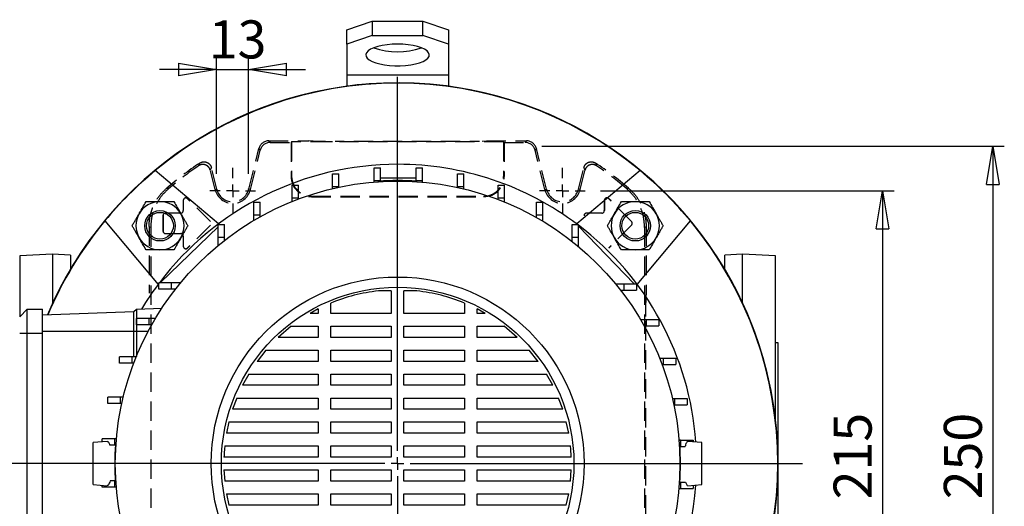
# Model space of a CAD drawing. Units: millimetres. Extents: x -4 to 213, y 0 to 297.
# Drawn here: x 33 to 97, y 94 to 126 of the extents above; entities that cross this region are included whole.
import ezdxf

# ---------------------------------------------------------------- set-up
doc = ezdxf.new("R2010")
doc.units = ezdxf.units.MM
doc.header["$PDSIZE"] = -1
doc.linetypes.add('HIDDEN', pattern=[1.905, 1.27, -0.635])
doc.layers.add('FORMAT', color=7, linetype='Continuous')
doc.styles.add('SLDTEXTSTYLE0', font='TXT', dxfattribs={"width": 0.605})
doc.dimstyles.new('SLDDIMSTYLE0', dxfattribs={"dimtxt": 2.5, "dimasz": 2.5, "dimexe": 0, "dimexo": 0.0625, "dimtad": 1, "dimlfac": 6, "dimrnd": 1e-09, "dimzin": 12, "dimdsep": 46, "dimtxsty": 'SLDTEXTSTYLE0', "dimblk1": 'CLOSED', "dimblk2": 'CLOSED', "dimsah": 1, "dimcen": 0.09, "dimadec": 0, "dimazin": 3, "dimtfac": 1, "dimtmove": 0, "dimatfit": 0, "dimldrblk": 'CLOSED', "dimfxl": 0, "dimfrac": 2, "dimtolj": 1, "dimtzin": 12, "dimarcsym": 0})
doc.dimstyles.new('SLDDIMSTYLE1', dxfattribs={"dimtxt": 2.5, "dimasz": 2.5, "dimexe": 0, "dimexo": 0.0625, "dimtad": 1, "dimlfac": 6, "dimrnd": 1e-09, "dimzin": 12, "dimdsep": 46, "dimtxsty": 'SLDTEXTSTYLE0', "dimblk1": 'CLOSED', "dimblk2": 'CLOSED', "dimsah": 1, "dimcen": 0.09, "dimadec": 0, "dimazin": 3, "dimtfac": 1, "dimtofl": 0, "dimtmove": 0, "dimatfit": 3, "dimldrblk": 'CLOSED', "dimfxl": 0, "dimfrac": 2, "dimtolj": 1, "dimtzin": 12, "dimarcsym": 0})

# ---------------------------------------------------------------- blocks, each defined once
blk = doc.blocks.new('_Closed')
at = {"color": 0, "linetype": 'ByBlock', "lineweight": -2}
for p, q in [((-1, 0.166667), (0, 0)), ((-1, 0.166667), (-1, -0.166667)), ((0, 0), (-1, -0.166667)), ((0, 0), (-1, 0))]:
    blk.add_line(p, q, dxfattribs=at)
blk = doc.blocks.new('_D_12')
at = {"layer": 'FORMAT', "color": 7}
for p, q in [((70.814, 114.818), (90.099, 114.818)), ((89.349, 114.818), (89.349, 78.985)), ((70.814, 78.985), (90.099, 78.985))]:
    blk.add_line(p, q, dxfattribs=at)
at = {"layer": 'FORMAT', "color": 7, "xscale": 2.5, "yscale": 2.5}
for p, rotation in [((89.349, 114.818, 37.425), 90.0000000000004), ((89.349, 78.985, 37.425), 270.0000000000004)]:
    blk.add_blockref('_Closed', p, dxfattribs=dict(at, rotation=rotation))
at = {"layer": 'FORMAT', "color": 7, "insert": (86.127, 94.553), "char_height": 2.5, "attachment_point": 1, "rotation": 90, "style": 'SLDTEXTSTYLE0'}
blk.add_mtext('215', dxfattribs=at)
blk = doc.blocks.new('_D_13')
at = {"layer": 'FORMAT', "color": 7}
for p, q in [((66.95, 117.735), (97.345, 117.735)), ((96.595, 117.735), (96.595, 76.068)), ((52.647, 76.068), (97.345, 76.068))]:
    blk.add_line(p, q, dxfattribs=at)
at = {"layer": 'FORMAT', "color": 7, "xscale": 2.5, "yscale": 2.5}
for p, rotation in [((96.595, 117.735, 37.425), 90.0000000000004), ((96.595, 76.068, 37.425), 270.0000000000004)]:
    blk.add_blockref('_Closed', p, dxfattribs=dict(at, rotation=rotation))
at = {"layer": 'FORMAT', "color": 7, "insert": (93.372, 94.553), "char_height": 2.5, "attachment_point": 1, "rotation": 90, "style": 'SLDTEXTSTYLE0'}
blk.add_mtext('250', dxfattribs=at)
blk = doc.blocks.new('SW_CENTERMARKSYMBOL_2')
at = {"layer": 'FORMAT', "color": 0}
for p, q in [((0, 0.833), (0, 1.5)), ((-0.833, 0), (-1.5, 0)), ((0, 0), (-0.417, 0)), ((0, 0), (0, 0.417)), ((0, 0), (0, -0.417)), ((0, 0), (0.417, 0)), ((0.833, 0), (1.5, 0)), ((0, -0.833), (0, -1.5))]:
    blk.add_line(p, q, dxfattribs=at)
blk = doc.blocks.new('SW_CENTERMARKSYMBOL_3')
at = {"layer": 'FORMAT', "color": 0}
for p, q in [((0, 0.833), (0, 1.5)), ((-0.833, 0), (-1.5, 0)), ((0, 0), (-0.417, 0)), ((0, 0), (0, 0.417)), ((0, 0), (0, -0.417)), ((0, 0), (0.417, 0)), ((0.833, 0), (1.5, 0)), ((0, -0.833), (0, -1.5))]:
    blk.add_line(p, q, dxfattribs=at)
blk = doc.blocks.new('SW_CENTERMARKSYMBOL_6')
at = {"layer": 'FORMAT', "color": 0}
for p, q in [((0, 0.833), (0, 25.393)), ((-0.833, 0), (-27.701, 0)), ((0, 0), (-0.417, 0)), ((0, 0), (0, 0.417)), ((0, 0), (0, -0.417)), ((0, 0), (0.417, 0)), ((0.833, 0), (26.6, 0)), ((0, -0.833), (0, -25.393))]:
    blk.add_line(p, q, dxfattribs=at)
blk = doc.blocks.new('_D_16')
at = {"layer": 'FORMAT', "color": 7}
for p, q in [((45.59, 115.916), (45.59, 123.53)), ((47.687, 115.916), (47.687, 123.53)), ((45.59, 122.78), (41.84, 122.78)), ((45.59, 122.78), (47.687, 122.78)), ((47.687, 122.78), (51.437, 122.78))]:
    blk.add_line(p, q, dxfattribs=at)
at = {"layer": 'FORMAT', "color": 7, "xscale": 2.5, "yscale": 2.5}
blk.add_blockref('_Closed', (45.59, 122.78), dxfattribs=at)
at = {"layer": 'FORMAT', "color": 7, "xscale": 2.5, "yscale": 2.5, "rotation": 180.0000000000004}
blk.add_blockref('_Closed', (47.687, 122.78), dxfattribs=at)
at = {"layer": 'FORMAT', "color": 7, "insert": (45.072, 126.002), "char_height": 2.5, "attachment_point": 1, "style": 'SLDTEXTSTYLE0'}
blk.add_mtext('13', dxfattribs=at)

msp = doc.modelspace()

# ---------------------------------------------------------------- linework, layer by layer
at = {"color": 7, "linetype": 'Continuous', "lineweight": 25}
for p, q in [((54.1474, 125.3836), (55.814, 125.9536)), ((55.814, 125.9536), (55.814, 125.0139)), ((55.814, 125.9536), (59.1474, 125.9536)), ((59.1474, 125.0139), (59.1474, 125.9536)), ((59.1474, 125.9536), (60.814, 125.3836)), ((54.1474, 124.4439), (54.1474, 125.3836)), ((55.814, 125.0139), (54.1474, 124.4439)), ((55.814, 125.0139), (59.1474, 125.0139)), ((60.814, 124.4439), (59.1474, 125.0139)), ((60.814, 125.3836), (60.814, 124.4439)), ((54.1474, 124.4439), (54.1474, 122.4375)), ((60.814, 124.4439), (60.814, 122.4375)), ((54.1474, 122.4375), (60.814, 122.4375)), ((54.1474, 122.4375), (54.1474, 121.6785)), ((60.814, 122.4375), (60.814, 121.6785)), ((45.7138, 112.639), (41.5466, 116.1356)), ((53.2036, 115.9352), (53.6203, 115.9352)), ((53.2036, 115.1019), (53.2036, 115.9352)), ((53.6203, 115.1019), (53.6203, 115.9352)), ((55.935, 116.3178), (56.3517, 116.3178)), ((55.935, 115.4845), (55.935, 116.3178)), ((56.3517, 115.4845), (56.3517, 116.3178)), ((58.6931, 116.3178), (59.1097, 116.3178)), ((58.6931, 115.4845), (58.6931, 116.3178)), ((59.1097, 115.4845), (59.1097, 116.3178)), ((61.4244, 115.9352), (61.8411, 115.9352)), ((61.4244, 115.1019), (61.4244, 115.9352)), ((61.8411, 115.1019), (61.8411, 115.9352)), ((73.4148, 116.1356), (69.2476, 112.639)), ((50.5517, 115.1774), (50.9684, 115.1774)), ((50.5517, 114.3441), (50.5517, 115.1774)), ((50.9684, 114.3441), (50.9684, 115.1774)), ((55.935, 115.4812), (55.9092, 115.3851)), ((55.935, 115.4845), (56.3517, 115.4845)), ((55.935, 115.3872), (55.935, 115.4845)), ((56.2235, 115.4091), (56.2307, 115.443)), ((58.6931, 115.6517), (56.3517, 115.6517)), ((56.3517, 115.4508), (56.3517, 115.4845)), ((58.6931, 115.4845), (59.1097, 115.4845)), ((58.6931, 115.4455), (58.6931, 115.4845)), ((58.7307, 115.443), (58.7379, 115.4091)), ((59.1097, 115.3801), (59.1097, 115.4845)), ((64.0763, 115.1774), (64.493, 115.1774)), ((64.0763, 114.3441), (64.0763, 115.1774)), ((64.493, 114.3441), (64.493, 115.1774)), ((53.2036, 115.1019), (53.6203, 115.1019)), ((53.2036, 114.9519), (53.2036, 115.1019)), ((53.6203, 115.0456), (53.6203, 115.1019)), ((61.4244, 115.0277), (61.4244, 115.1019)), ((61.4244, 115.1019), (61.8411, 115.1019)), ((61.8411, 114.932), (61.8411, 115.1019)), ((48.0306, 114.059), (48.4473, 114.059)), ((48.0306, 113.2257), (48.0306, 114.059)), ((48.4473, 113.2257), (48.4473, 114.059)), ((50.5517, 114.3441), (50.9684, 114.3441)), ((50.5517, 114.1091), (50.5517, 114.3441)), ((50.9684, 114.271), (50.9684, 114.3441)), ((64.0763, 114.2396), (64.0763, 114.3441)), ((64.0763, 114.3441), (64.493, 114.3441)), ((64.493, 114.0753), (64.493, 114.3441)), ((66.5974, 114.059), (67.0141, 114.059)), ((66.5974, 113.2257), (66.5974, 114.059)), ((67.0141, 113.2257), (67.0141, 114.059)), ((48.0306, 113.2257), (48.4473, 113.2257)), ((48.0306, 112.8642), (48.0306, 113.2257)), ((48.4473, 113.1036), (48.4473, 113.2257)), ((66.5974, 113.0569), (66.5974, 113.2257)), ((66.5974, 113.2257), (67.0141, 113.2257)), ((67.0141, 112.8145), (67.0141, 113.2257)), ((38.2468, 112.8358), (41.7434, 108.6687)), ((45.689, 112.6017), (46.1057, 112.6017)), ((45.689, 111.7684), (45.689, 112.6017)), ((46.1057, 111.7684), (46.1057, 112.6017)), ((68.939, 112.6017), (69.3557, 112.6017)), ((68.939, 111.7684), (68.939, 112.6017)), ((69.3557, 111.7684), (69.3557, 112.6017)), ((73.218, 108.6687), (76.7146, 112.8358)), ((41.9057, 108.7842), (45.689, 112.4511)), ((69.3557, 112.4844), (73.0224, 108.7014)), ((45.689, 111.7684), (46.1057, 111.7684)), ((45.689, 111.2216), (45.689, 111.7684)), ((46.1057, 111.5548), (46.1057, 111.7684)), ((68.939, 111.4897), (68.939, 111.7684)), ((68.939, 111.7684), (69.3557, 111.7684)), ((69.3557, 111.1526), (69.3557, 111.7684)), ((34.814, 110.6517), (32.6474, 110.5382)), ((35.9807, 110.5906), (34.814, 110.6517)), ((34.814, 110.6517), (34.814, 107.4479)), ((80.1474, 110.6517), (78.9807, 110.5906)), ((82.314, 110.5382), (80.1474, 110.6517)), ((80.1474, 107.4479), (80.1474, 110.6517)), ((32.6474, 110.5382), (32.6474, 106.5434)), ((35.9807, 110.5906), (35.9807, 109.6591)), ((78.9807, 109.6591), (78.9807, 110.5906)), ((82.314, 99.7837), (82.314, 110.5382)), ((41.7807, 108.3601), (41.7807, 108.7767)), ((42.614, 108.7767), (41.7807, 108.7767)), ((41.9057, 108.7842), (41.898, 108.7767)), ((41.9057, 108.7767), (41.9057, 108.7842)), ((42.614, 108.3601), (42.614, 108.7767)), ((43.2298, 108.7767), (42.614, 108.7767)), ((71.8006, 108.6934), (72.3474, 108.6934)), ((72.3474, 108.6934), (72.3474, 108.2767)), ((72.3474, 108.6934), (73.1807, 108.6934)), ((73.0224, 108.6934), (73.0224, 108.7014)), ((73.0301, 108.6934), (73.0224, 108.7014)), ((73.1807, 108.6934), (73.1807, 108.2767)), ((42.614, 108.3601), (41.7807, 108.3601)), ((42.8927, 108.3601), (42.614, 108.3601)), ((57.064, 108.2483), (56.2177, 108.2483)), ((57.064, 108.2483), (57.064, 106.761)), ((58.7437, 108.2483), (57.8974, 108.2483)), ((57.8974, 106.761), (57.8974, 108.2483)), ((72.1337, 108.2767), (72.3474, 108.2767)), ((72.3474, 108.2767), (73.1807, 108.2767)), ((53.0903, 106.761), (53.0903, 107.4406)), ((61.871, 107.4406), (61.871, 106.761)), ((32.6474, 106.5434), (33.1474, 107.0434)), ((33.1474, 105.4601), (33.1474, 107.0434)), ((33.1474, 107.0434), (34.1474, 107.0434)), ((34.1474, 105.4601), (34.1474, 107.0434)), ((40.1474, 106.8613), (34.1474, 106.6517)), ((40.314, 107.0279), (40.1474, 106.8613)), ((40.1474, 105.5684), (40.1474, 106.8613)), ((41.9764, 107.086), (40.314, 107.0279)), ((40.314, 107.0279), (40.314, 105.5684)), ((52.257, 107.0533), (51.7242, 106.761)), ((52.257, 106.761), (51.7242, 106.761)), ((52.257, 107.0533), (52.257, 106.761)), ((57.064, 106.761), (53.0903, 106.761)), ((61.871, 106.761), (57.8974, 106.761)), ((63.2372, 106.761), (62.7044, 107.0533)), ((62.7044, 106.761), (62.7044, 107.0533)), ((63.2372, 106.761), (62.7044, 106.761)), ((40.3234, 106.0185), (40.3234, 106.4351)), ((41.1567, 106.4351), (40.3234, 106.4351)), ((41.1567, 106.0185), (41.1567, 106.4351)), ((41.5679, 106.4351), (41.1567, 106.4351)), ((73.4431, 106.3518), (73.8047, 106.3518)), ((73.8047, 106.3518), (73.8047, 105.9351)), ((73.8047, 106.3518), (74.638, 106.3518)), ((74.638, 106.3518), (74.638, 105.9351)), ((32.6474, 105.4601), (33.1474, 105.4601)), ((33.1474, 105.4601), (34.1474, 105.4601)), ((33.1474, 88.3434), (33.1474, 105.4601)), ((40.1474, 105.5684), (34.1474, 105.5684)), ((34.1474, 88.3434), (34.1474, 105.4601)), ((40.314, 105.5684), (40.1474, 105.5684)), ((40.1474, 103.914), (40.1474, 105.5684)), ((40.314, 105.5684), (40.314, 103.9308)), ((41.1567, 106.0185), (40.3234, 106.0185)), ((41.3256, 106.0185), (41.1567, 106.0185)), ((50.4897, 105.9276), (49.6263, 105.1872)), ((50.4897, 105.9276), (52.257, 105.9276)), ((52.257, 105.9276), (52.257, 105.1872)), ((53.0903, 105.9276), (57.064, 105.9276)), ((53.0903, 105.1872), (53.0903, 105.9276)), ((57.064, 105.9276), (57.064, 105.1872)), ((57.8974, 105.9276), (61.871, 105.9276)), ((57.8974, 105.1872), (57.8974, 105.9276)), ((61.871, 105.9276), (61.871, 105.1872)), ((62.7044, 105.9276), (64.4717, 105.9276)), ((62.7044, 105.1872), (62.7044, 105.9276)), ((65.3351, 105.1872), (64.4717, 105.9276)), ((73.6826, 105.9351), (73.8047, 105.9351)), ((73.8047, 105.9351), (74.638, 105.9351)), ((52.257, 105.1872), (49.6263, 105.1872)), ((57.064, 105.1872), (53.0903, 105.1872)), ((61.871, 105.1872), (57.8974, 105.1872)), ((65.3351, 105.1872), (62.7044, 105.1872)), ((82.4807, 104.8184), (82.314, 104.8184)), ((82.4807, 96.9017), (82.4807, 104.8184)), ((48.8316, 104.3539), (48.2452, 103.6135)), ((48.8316, 104.3539), (52.257, 104.3539)), ((52.257, 104.3539), (52.257, 103.6135)), ((53.0903, 104.3539), (57.064, 104.3539)), ((53.0903, 103.6135), (53.0903, 104.3539)), ((57.064, 104.3539), (57.064, 103.6135)), ((57.8974, 104.3539), (61.871, 104.3539)), ((57.8974, 103.6135), (57.8974, 104.3539)), ((61.871, 104.3539), (61.871, 103.6135)), ((62.7044, 104.3539), (66.1298, 104.3539)), ((62.7044, 103.6135), (62.7044, 104.3539)), ((66.7162, 103.6135), (66.1298, 104.3539)), ((39.205, 103.4974), (39.205, 103.914)), ((40.0384, 103.914), (39.205, 103.914)), ((40.0384, 103.4974), (40.0384, 103.914)), ((40.3072, 103.914), (40.0384, 103.914)), ((52.257, 103.6135), (48.2452, 103.6135)), ((57.064, 103.6135), (53.0903, 103.6135)), ((61.871, 103.6135), (57.8974, 103.6135)), ((66.7162, 103.6135), (62.7044, 103.6135)), ((74.688, 103.8307), (74.923, 103.8307)), ((74.923, 103.8307), (74.923, 103.414)), ((74.923, 103.8307), (75.7564, 103.8307)), ((75.7564, 103.8307), (75.7564, 103.414)), ((40.0384, 103.4974), (39.205, 103.4974)), ((40.1429, 103.4974), (40.0384, 103.4974)), ((74.85, 103.414), (74.923, 103.414)), ((74.923, 103.414), (75.7564, 103.414)), ((47.6936, 102.7801), (47.2855, 102.0397)), ((47.6936, 102.7801), (52.257, 102.7801)), ((52.257, 102.7801), (52.257, 102.0397)), ((53.0903, 102.7801), (57.064, 102.7801)), ((53.0903, 102.0397), (53.0903, 102.7801)), ((57.064, 102.7801), (57.064, 102.0397)), ((57.8974, 102.7801), (61.871, 102.7801)), ((57.8974, 102.0397), (57.8974, 102.7801)), ((61.871, 102.7801), (61.871, 102.0397)), ((62.7044, 102.7801), (67.2677, 102.7801)), ((62.7044, 102.0397), (62.7044, 102.7801)), ((67.6759, 102.0397), (67.2677, 102.7801)), ((52.257, 102.0397), (47.2855, 102.0397)), ((57.064, 102.0397), (53.0903, 102.0397)), ((61.871, 102.0397), (57.8974, 102.0397)), ((67.6759, 102.0397), (62.7044, 102.0397)), ((38.4472, 100.8455), (38.4472, 101.2621)), ((39.2805, 101.2621), (38.4472, 101.2621)), ((39.2805, 100.8455), (39.2805, 101.2621)), ((39.4505, 101.2621), (39.2805, 101.2621)), ((46.9066, 101.2064), (46.6346, 100.4659)), ((46.9066, 101.2064), (52.257, 101.2064)), ((52.257, 101.2064), (52.257, 100.4659)), ((53.0903, 101.2064), (57.064, 101.2064)), ((53.0903, 100.4659), (53.0903, 101.2064)), ((57.064, 101.2064), (57.064, 100.4659)), ((57.8974, 101.2064), (61.871, 101.2064)), ((57.8974, 100.4659), (57.8974, 101.2064)), ((61.871, 101.2064), (61.871, 100.4659)), ((62.7044, 101.2064), (68.0548, 101.2064)), ((62.7044, 100.4659), (62.7044, 101.2064)), ((68.3268, 100.4659), (68.0548, 101.2064)), ((75.5309, 101.1788), (75.6808, 101.1788)), ((75.6808, 101.1788), (75.6808, 100.7621)), ((75.6808, 101.1788), (76.5142, 101.1788)), ((76.5142, 101.1788), (76.5142, 100.7621)), ((39.2805, 100.8455), (38.4472, 100.8455)), ((39.3548, 100.8455), (39.2805, 100.8455)), ((52.257, 100.4659), (46.6346, 100.4659)), ((57.064, 100.4659), (53.0903, 100.4659)), ((61.871, 100.4659), (57.8974, 100.4659)), ((68.3268, 100.4659), (62.7044, 100.4659)), ((75.6246, 100.7621), (75.6808, 100.7621)), ((75.6808, 100.7621), (76.5142, 100.7621)), ((46.3954, 99.6326), (46.2388, 98.8922)), ((46.3954, 99.6326), (52.257, 99.6326)), ((52.257, 99.6326), (52.257, 98.8922)), ((53.0903, 99.6326), (57.064, 99.6326)), ((53.0903, 98.8922), (53.0903, 99.6326)), ((57.064, 99.6326), (57.064, 98.8922)), ((57.8974, 99.6326), (61.871, 99.6326)), ((57.8974, 98.8922), (57.8974, 99.6326)), ((61.871, 99.6326), (61.871, 98.8922)), ((62.7044, 99.6326), (68.5659, 99.6326)), ((62.7044, 98.8922), (62.7044, 99.6326)), ((68.7226, 98.8922), (68.5659, 99.6326)), ((38.4024, 98.3574), (37.4807, 98.2767)), ((38.0646, 98.3278), (38.0646, 98.5308)), ((38.8979, 98.5308), (38.0646, 98.5308)), ((38.8979, 98.1141), (38.8979, 98.5308)), ((39.0024, 98.5308), (38.8979, 98.5308)), ((52.257, 98.8922), (46.2388, 98.8922)), ((57.064, 98.8922), (53.0903, 98.8922)), ((61.871, 98.8922), (57.8974, 98.8922)), ((68.7226, 98.8922), (62.7044, 98.8922)), ((76.0602, 98.4474), (75.964, 98.4732)), ((75.9662, 98.4474), (76.0635, 98.4474)), ((76.0635, 98.4474), (76.0635, 98.0308)), ((76.0635, 98.4474), (76.8968, 98.4474)), ((77.4807, 98.2767), (76.5589, 98.3574)), ((76.8968, 98.4474), (76.8968, 98.3278)), ((38.8979, 98.1141), (38.5636, 98.1141)), ((38.937, 98.1141), (38.8979, 98.1141)), ((38.9395, 98.1517), (38.9733, 98.159)), ((46.1228, 98.0588), (52.257, 98.0588)), ((52.257, 98.0588), (52.257, 97.3184)), ((53.0903, 98.0588), (57.064, 98.0588)), ((53.0903, 97.3184), (53.0903, 98.0588)), ((57.064, 98.0588), (57.064, 97.3184)), ((57.8974, 98.0588), (61.871, 98.0588)), ((57.8974, 97.3184), (57.8974, 98.0588)), ((61.871, 98.0588), (61.871, 97.3184)), ((62.7044, 98.0588), (68.8386, 98.0588)), ((62.7044, 97.3184), (62.7044, 98.0588)), ((75.988, 98.159), (76.0219, 98.1517)), ((76.0297, 98.0308), (76.0635, 98.0308)), ((76.0635, 98.0308), (76.376, 98.0308)), ((52.257, 97.3184), (46.0716, 97.3184)), ((57.064, 97.3184), (53.0903, 97.3184)), ((61.871, 97.3184), (57.8974, 97.3184)), ((68.8898, 97.3184), (62.7044, 97.3184)), ((46.0716, 96.4851), (52.257, 96.4851)), ((46.0716, 96.4851), (46.1228, 95.7447)), ((52.257, 96.4851), (52.257, 95.7447)), ((53.0903, 96.4851), (57.064, 96.4851)), ((53.0903, 95.7447), (53.0903, 96.4851)), ((57.064, 96.4851), (57.064, 95.7447)), ((57.8974, 96.4851), (61.871, 96.4851)), ((57.8974, 95.7447), (57.8974, 96.4851)), ((61.871, 96.4851), (61.871, 95.7447)), ((62.7044, 96.4851), (68.8898, 96.4851)), ((62.7044, 95.7447), (62.7044, 96.4851)), ((68.8386, 95.7447), (68.8898, 96.4851)), ((82.4807, 88.9851), (82.4807, 96.9017)), ((38.8979, 95.7727), (38.5854, 95.7727)), ((38.8979, 95.3561), (38.8979, 95.7727)), ((38.9317, 95.7727), (38.8979, 95.7727)), ((37.4807, 95.5267), (38.4024, 95.4461)), ((38.0646, 95.3561), (38.0646, 95.4757)), ((38.8979, 95.3561), (38.0646, 95.3561)), ((38.9952, 95.3561), (38.8979, 95.3561)), ((38.9733, 95.6445), (38.9395, 95.6517)), ((52.257, 95.7447), (46.1228, 95.7447)), ((57.064, 95.7447), (53.0903, 95.7447)), ((61.871, 95.7447), (57.8974, 95.7447)), ((68.8386, 95.7447), (62.7044, 95.7447)), ((75.959, 95.2727), (76.0635, 95.2727)), ((76.0219, 95.6517), (75.988, 95.6445)), ((76.0244, 95.6894), (76.0635, 95.6894)), ((76.0635, 95.6894), (76.0635, 95.2727)), ((76.0635, 95.6894), (76.3977, 95.6894)), ((76.0635, 95.2727), (76.8968, 95.2727)), ((76.5591, 95.4461), (77.4807, 95.5267)), ((76.8968, 95.4757), (76.8968, 95.2727)), ((46.2388, 94.9113), (52.257, 94.9113)), ((46.2388, 94.9113), (46.3954, 94.1709)), ((52.257, 94.9113), (52.257, 94.1709)), ((53.0903, 94.9113), (57.064, 94.9113)), ((53.0903, 94.1709), (53.0903, 94.9113)), ((57.064, 94.9113), (57.064, 94.1709)), ((57.8974, 94.9113), (61.871, 94.9113)), ((57.8974, 94.1709), (57.8974, 94.9113)), ((61.871, 94.9113), (61.871, 94.1709)), ((62.7044, 94.9113), (68.7226, 94.9113)), ((62.7044, 94.1709), (62.7044, 94.9113)), ((68.566, 94.1709), (68.7226, 94.9113)), ((52.257, 94.1709), (46.3954, 94.1709)), ((57.064, 94.1709), (53.0903, 94.1709)), ((61.871, 94.1709), (57.8974, 94.1709)), ((68.566, 94.1709), (62.7044, 94.1709))]:
    msp.add_line(p, q, dxfattribs=at)
at = {"color": 7, "linetype": 'HIDDEN', "lineweight": 25}
for p, q in [((49.0117, 118.0919), (49.097, 117.9828)), ((49.0117, 118.0919), (51.6474, 118.0919)), ((49.097, 117.9828), (50.4807, 117.9828)), ((50.5156, 118.0177), (50.4807, 117.9828)), ((50.4807, 117.9828), (50.4807, 115.7586)), ((64.4458, 118.0177), (50.5156, 118.0177)), ((50.5156, 118.0177), (50.5156, 115.7586)), ((51.936, 118.0788), (51.6474, 118.0919)), ((61.582, 118.057), (53.3794, 118.057)), ((63.0254, 118.0788), (63.314, 118.0919)), ((63.314, 118.0919), (65.9496, 118.0919)), ((64.4458, 118.0177), (64.4807, 117.9828)), ((64.4458, 118.0177), (64.4458, 115.7586)), ((64.4807, 117.9828), (64.4807, 115.7586)), ((64.4807, 117.9828), (65.8644, 117.9828)), ((65.8644, 117.9828), (65.9496, 118.0919)), ((47.6985, 114.9132), (48.3651, 117.5867)), ((47.8044, 114.8868), (48.4503, 117.4776)), ((48.4503, 117.4776), (48.3651, 117.5867)), ((66.5963, 117.5867), (66.511, 117.4776)), ((67.157, 114.8868), (66.511, 117.4776)), ((67.2629, 114.9132), (66.5963, 117.5867)), ((45.4903, 114.8868), (45.1727, 116.1608)), ((45.5962, 114.9132), (45.2408, 116.3386)), ((69.3652, 114.9132), (69.7206, 116.3386)), ((69.4711, 114.8868), (69.7887, 116.1608)), ((50.5156, 115.7586), (50.4807, 115.7586)), ((64.4458, 115.7586), (64.4807, 115.7586)), ((42.3136, 114.99), (42.4291, 114.9451)), ((45.4903, 114.8868), (45.5962, 114.9132)), ((47.8044, 114.8868), (47.6985, 114.9132)), ((67.157, 114.8868), (67.2629, 114.9132)), ((69.4711, 114.8868), (69.3652, 114.9132)), ((72.5323, 114.9451), (72.6478, 114.99)), ((43.3945, 114.1752), (43.3974, 114.1752)), ((43.3945, 114.1752), (43.3945, 113.5086)), ((43.3974, 114.1752), (43.3974, 113.5086)), ((43.6839, 114.2952), (43.6819, 114.2931)), ((45.1819, 112.7931), (43.6819, 114.2931)), ((45.1839, 112.7952), (43.6839, 114.2952)), ((51.814, 114.4602), (51.814, 114.4252)), ((51.814, 114.4602), (63.1474, 114.4602)), ((51.814, 114.4252), (63.1474, 114.4252)), ((63.1474, 114.4602), (63.1474, 114.4252)), ((71.0611, 114.1752), (71.064, 114.1752)), ((71.0611, 114.1752), (71.0611, 113.5086)), ((71.064, 114.1752), (71.064, 113.5086)), ((71.3506, 114.2952), (71.3485, 114.2931)), ((72.8485, 112.7931), (71.3485, 114.2931)), ((72.8506, 112.7952), (71.3506, 114.2952)), ((42.2307, 113.3448), (42.2307, 113.3419)), ((43.2307, 113.3448), (42.2307, 113.3448)), ((43.2307, 113.3419), (42.2307, 113.3419)), ((43.2307, 113.3448), (43.2307, 113.3419)), ((43.3945, 113.5086), (43.3974, 113.5086)), ((69.8974, 113.3448), (69.8974, 113.3419)), ((70.8974, 113.3448), (69.8974, 113.3448)), ((70.8974, 113.3419), (69.8974, 113.3419)), ((70.8974, 113.3448), (70.8974, 113.3419)), ((71.0611, 113.5086), (71.064, 113.5086)), ((42.0611, 113.1752), (42.0611, 112.1752)), ((42.0611, 113.1752), (42.064, 113.1752)), ((42.064, 113.1752), (42.064, 112.1752)), ((72.8506, 112.7952), (72.8485, 112.7931)), ((41.1474, 112.4578), (41.1474, 108.0919)), ((41.2565, 112.4075), (41.2565, 82.1097)), ((42.0611, 112.1752), (42.064, 112.1752)), ((42.2307, 112.0086), (43.2307, 112.0086)), ((42.2307, 112.0057), (42.2307, 112.0086)), ((42.2307, 112.0057), (43.2307, 112.0057)), ((43.2307, 112.0057), (43.2307, 112.0086)), ((45.1819, 112.5574), (43.6819, 111.0574)), ((45.1839, 112.5553), (43.6839, 111.0553)), ((72.8485, 112.5574), (71.3485, 111.0574)), ((72.8506, 112.5553), (71.3506, 111.0553)), ((72.8506, 112.5553), (72.8485, 112.5574)), ((73.7049, 112.4075), (73.7049, 82.1097)), ((73.814, 112.4578), (73.814, 108.0919)), ((43.3945, 111.8419), (43.3974, 111.8419)), ((43.3945, 111.8419), (43.3945, 111.1752)), ((43.3974, 111.8419), (43.3974, 111.1752)), ((43.3945, 111.1752), (43.3974, 111.1752)), ((43.6839, 111.0553), (43.6819, 111.0574)), ((73.814, 108.0919), (73.7947, 107.8238)), ((73.766, 106.2576), (73.766, 88.2595))]:
    msp.add_line(p, q, dxfattribs=at)
at = {"color": 8, "linetype": 'Continuous', "lineweight": 25}
msp.add_line((41.0797, 105.5684), (40.314, 105.5684), dxfattribs=at)
at = {"color": 7, "linetype": 'Continuous', "lineweight": 25, "flags": 128}
msp.add_lwpolyline([(57.4807, 124.4439), (57.1286, 124.4336), (56.7867, 124.4032), (56.4647, 124.3534), (56.1719, 124.2857), (55.9168, 124.2021), (55.7067, 124.1049), (55.5476, 123.997), (55.4441, 123.8814), (55.3992, 123.7616), (55.4142, 123.6408), (55.4887, 123.5227), (55.6204, 123.4105), (55.8057, 123.3076), (56.0392, 123.2169), (56.3141, 123.141), (56.6226, 123.082), (56.9557, 123.0418), (57.304, 123.0214), (57.6574, 123.0214), (58.0057, 123.0418), (58.3388, 123.082), (58.6473, 123.141), (58.9222, 123.2169), (59.1557, 123.3076), (59.341, 123.4105), (59.4727, 123.5227), (59.5472, 123.6408), (59.5622, 123.7616), (59.5173, 123.8814), (59.4138, 123.997), (59.2547, 124.1049), (59.0446, 124.2021), (58.7895, 124.2857), (58.4967, 124.3534), (58.1747, 124.4032), (57.8328, 124.4336), (57.4807, 124.4439)], dxfattribs=at)
at = {"color": 7, "linetype": 'HIDDEN', "lineweight": 25, "flags": 128}
for points in [[(44.4063, 116.453), (44.4233, 116.4962), (44.4773, 116.6327)], [(70.4841, 116.6327), (70.5011, 116.5897), (70.5551, 116.453)], [(45.2408, 116.3386), (45.2071, 116.2509), (45.1727, 116.1608)], [(69.7887, 116.1608), (69.7543, 116.2509), (69.7206, 116.3386)], [(41.2565, 112.4075), (41.2015, 112.4328), (41.1474, 112.4578)], [(73.814, 112.4578), (73.7599, 112.4328), (73.7049, 112.4075)]]:
    msp.add_lwpolyline(points, dxfattribs=at)
at = {"color": 7, "linetype": 'Continuous', "lineweight": 25}
for centre, radius in [((57.4807, 96.9017), 18.55), ((41.8654, 112.517), 1), ((41.8654, 112.517), 0.88), ((73.096, 112.517), 1), ((73.096, 112.517), 0.88), ((57.4807, 96.9017), 12.25), ((57.4807, 96.9017), 11.5833)]:
    msp.add_circle(centre, radius, dxfattribs=at)
for centre, radius, start, end in [((57.4807, 128.8972), 4.9503, 251.555096, 288.444904), ((57.4807, 96.9017), 25, 315, 157.017888), ((57.4807, 96.9017), 25, 90, 157.017888), ((57.4807, 96.9017), 25, 220.541602, 90), ((57.4807, 96.9017), 24.9767, 50.360405, 129.639595), ((57.4807, 96.9017), 19.65, 90, 142.819665), ((57.4807, 96.9017), 19.65, 53.033018, 90), ((57.4807, 96.9017), 24.9767, 129.639595, 140.360405), ((57.4807, 96.9017), 24.9767, 39.639595, 50.360405), ((57.4807, 96.9017), 18.5833, 86.143112, 93.856888), ((41.8654, 112.517), 1.5833, 90, 150), ((41.8654, 112.517), 1.5833, 30, 90), ((73.096, 112.517), 1.5833, 90, 150), ((73.096, 112.517), 1.5833, 30, 90), ((41.8654, 112.517), 1.5833, 150, 210), ((41.8654, 112.517), 1.5833, 330, 30), ((73.096, 112.517), 1.5833, 150, 210), ((73.096, 112.517), 1.5833, 330, 30), ((57.4807, 96.9017), 24.9767, 140.360405, 156.99301), ((57.4807, 96.9017), 24.9767, 320.360405, 39.639595), ((57.4807, 96.9017), 19.65, 4.119047, 52.819665), ((41.8654, 112.517), 1.5833, 210, 270), ((41.8654, 112.517), 1.5833, 270, 330), ((73.096, 112.517), 1.5833, 210, 270), ((73.096, 112.517), 1.5833, 270, 330), ((57.4807, 96.9017), 19.65, 143.033018, 148.940968), ((57.4807, 96.9017), 18.5833, 176.143112, 183.856888), ((57.4807, 96.9017), 18.5833, 356.143112, 3.856888), ((57.4807, 96.9017), 19.65, 323.033018, 355.871207)]:
    msp.add_arc(centre, radius, start, end, dxfattribs=at)
at = {"color": 7, "linetype": 'HIDDEN', "lineweight": 25}
for centre, radius, start, end in [((57.4807, 97.2586), 23.3333, 123.868532, 130.543109), ((57.4807, 97.2586), 23.3333, 49.456891, 56.131468), ((57.4807, 97.2586), 23.2242, 124.260943, 130.398529), ((57.4807, 97.2586), 23.2242, 49.601471, 55.739057), ((51.814, 115.7586), 1.3333, 180, 270), ((51.814, 115.7586), 1.2984, 180, 270), ((63.1474, 115.7586), 1.3333, 270, 0), ((63.1474, 115.7586), 1.2984, 270, 0), ((46.6474, 115.1752), 1.1924, 194, 346), ((46.6474, 115.1752), 1.0833, 194, 346), ((68.314, 115.1752), 1.1924, 194, 346), ((68.314, 115.1752), 1.0833, 194, 346), ((43.564, 114.1752), 0.1696, 45, 180), ((43.564, 114.1752), 0.1667, 45, 180), ((71.2307, 114.1752), 0.1696, 45, 180), ((71.2307, 114.1752), 0.1667, 45, 180), ((42.2307, 113.1752), 0.1696, 90, 180), ((42.2307, 113.1752), 0.1667, 90, 180), ((43.2307, 113.5086), 0.1667, 270, 0), ((43.2307, 113.5086), 0.1638, 270, 0), ((69.8974, 113.1752), 0.1696, 90, 180), ((69.8974, 113.1752), 0.1667, 90, 180), ((70.8974, 113.5086), 0.1667, 270, 0), ((70.8974, 113.5086), 0.1638, 270, 0), ((72.7307, 112.6752), 0.1667, 315, 45), ((72.7307, 112.6752), 0.1696, 315, 45), ((42.2307, 112.1752), 0.1696, 180, 270), ((42.2307, 112.1752), 0.1667, 180, 270), ((43.2307, 111.8419), 0.1667, 0, 90), ((43.2307, 111.8419), 0.1638, 0, 90), ((43.564, 111.1752), 0.1696, 180, 315), ((43.564, 111.1752), 0.1667, 180, 315)]:
    msp.add_arc(centre, radius, start, end, dxfattribs=at)
for centre, major_axis, ratio, start_param, end_param in [((49.0121, 117.425), (-0.4107, 0.5256), 0.9994483, 5.6202279, 6.9461427), ((49.0973, 117.3159), (-0.4107, 0.5256), 0.9994483, 5.6202279, 6.9461427), ((53.3794, 118.1006), (1.6667, 0), 0.0261859, 3.6651914, 4.712389), ((61.582, 118.1006), (1.6667, 0), 0.0261859, 4.712389, 5.7595865), ((65.864, 117.3159), (0.4107, 0.5256), 0.9994483, 5.6202279, 6.9461427), ((65.9493, 117.425), (0.4107, 0.5256), 0.9994483, 5.6202279, 6.9461427), ((73.8097, 106.2576), (0, 1.6667), 0.0261859, 0.3490659, 1.5707963)]:
    msp.add_ellipse(centre, major_axis=major_axis, ratio=ratio, start_param=start_param, end_param=end_param, dxfattribs=at)
for points, knots in [([(45.1727, 116.1608), (45.1537, 116.214), (45.1158, 116.3205), (44.996, 116.4449), (44.8452, 116.5246), (44.6763, 116.5488), (44.5234, 116.5213), (44.4406, 116.473), (44.4063, 116.453)], [0, 0, 0, 0, 0.1753487, 0.3507026, 0.5259328, 0.7010624, 0.8762066, 1, 1, 1, 1]), ([(44.4773, 116.6327), (44.501, 116.647), (44.5492, 116.6761), (44.6292, 116.7035), (44.7129, 116.7181), (44.7972, 116.7182), (44.881, 116.7041), (44.9605, 116.6764), (45.0349, 116.6353), (45.1007, 116.5828), (45.1573, 116.5195), (45.1973, 116.4554), (45.2249, 116.3942), (45.2355, 116.3572), (45.2408, 116.3386)], [0, 0, 0, 0, 0.08674879, 0.17601144, 0.26276085, 0.35202938, 0.43871848, 0.52792441, 0.6145659, 0.70371966, 0.79036996, 0.87952978, 0.93936336, 1, 1, 1, 1]), ([(69.7206, 116.3386), (69.7395, 116.3918), (69.7775, 116.4983), (69.8973, 116.6226), (70.0481, 116.7024), (70.217, 116.7265), (70.3687, 116.6992), (70.4507, 116.6519), (70.4841, 116.6327)], [0, 0, 0, 0, 0.1759716, 0.3519484, 0.5278025, 0.7035577, 0.8793286, 1, 1, 1, 1]), ([(70.5551, 116.453), (70.5055, 116.4801), (70.4063, 116.5343), (70.2341, 116.5473), (70.0685, 116.5064), (69.9264, 116.412), (69.8306, 116.2897), (69.801, 116.1986), (69.7887, 116.1608)], [0, 0, 0, 0, 0.1753487, 0.3507026, 0.5259328, 0.7010624, 0.8762066, 1, 1, 1, 1]), ([(41.1474, 112.4578), (41.1563, 112.6424), (41.1744, 113.0171), (41.3194, 113.5612), (41.5503, 114.0774), (41.8725, 114.5692), (42.1619, 114.8453), (42.3136, 114.99)], [0, 0, 0, 0, 0.192638, 0.390862, 0.5835003, 0.7817257, 1, 1, 1, 1]), ([(42.4291, 114.9451), (42.2942, 114.8186), (42.0206, 114.562), (41.7002, 114.099), (41.4568, 113.5886), (41.2902, 113.0218), (41.2681, 112.6196), (41.2565, 112.4075)], [0, 0, 0, 0, 0.1920806, 0.3897312, 0.5818121, 0.7794641, 1, 1, 1, 1]), ([(73.7049, 112.4075), (73.696, 112.5921), (73.6779, 112.9668), (73.5329, 113.5109), (73.302, 114.027), (72.9783, 114.5213), (72.6863, 114.7988), (72.5323, 114.9451)], [0, 0, 0, 0, 0.1920806, 0.3897312, 0.5818121, 0.7794641, 1, 1, 1, 1]), ([(72.6478, 114.99), (72.7824, 114.8632), (73.0553, 114.6059), (73.3745, 114.142), (73.6167, 113.631), (73.781, 113.0665), (73.8027, 112.6671), (73.814, 112.4578)], [0, 0, 0, 0, 0.192638, 0.390862, 0.5835003, 0.7817257, 1, 1, 1, 1])]:
    msp.add_open_spline(points, degree=3, knots=knots, dxfattribs=at)
at = {"color": 7, "linetype": 'Continuous', "lineweight": 25}
for points, knots in [([(40.4942, 113.3087), (40.505, 113.3275), (40.5871, 113.4696), (40.7418, 113.7375), (40.881, 113.9787), (40.9513, 114.1004)], [0, 0, 0, 0, 0.0700918, 0.5307854, 1, 1, 1, 1]), ([(40.9513, 114.1004), (41.1787, 114.1004), (41.4801, 114.1004), (41.7895, 114.1004), (41.8654, 114.1004)], [0, 0, 0, 0, 0.754595, 1, 1, 1, 1]), ([(41.8654, 114.1004), (42.1043, 114.1004), (42.4138, 114.1004), (42.7116, 114.1004), (42.7796, 114.1004)], [0, 0, 0, 0, 0.77178, 1, 1, 1, 1]), ([(42.7796, 114.1004), (42.8538, 113.9718), (43.0036, 113.7123), (43.1585, 113.444), (43.2366, 113.3087)], [0, 0, 0, 0, 0.495458, 1, 1, 1, 1]), ([(71.7248, 113.3087), (71.7356, 113.3275), (71.8176, 113.4696), (71.9723, 113.7375), (72.1116, 113.9787), (72.1818, 114.1004)], [0, 0, 0, 0, 0.0700918, 0.5307854, 1, 1, 1, 1]), ([(72.1818, 114.1004), (72.4093, 114.1004), (72.7107, 114.1004), (73.0201, 114.1004), (73.096, 114.1004)], [0, 0, 0, 0, 0.754595, 1, 1, 1, 1]), ([(73.096, 114.1004), (73.3349, 114.1004), (73.6444, 114.1004), (73.9422, 114.1004), (74.0101, 114.1004)], [0, 0, 0, 0, 0.77178, 1, 1, 1, 1]), ([(74.0101, 114.1004), (74.0843, 113.9718), (74.2342, 113.7123), (74.389, 113.444), (74.4672, 113.3087)], [0, 0, 0, 0, 0.495458, 1, 1, 1, 1]), ([(40.0371, 112.517), (40.0556, 112.5489), (40.1108, 112.6447), (40.2045, 112.8069), (40.2997, 112.9718), (40.3769, 113.1056), (40.4355, 113.2069), (40.4746, 113.2747), (40.4942, 113.3087)], [0, 0, 0, 0, 0.123591, 0.3712283, 0.6209809, 0.7468406, 0.873308, 1, 1, 1, 1]), ([(43.2366, 113.3087), (43.2475, 113.2899), (43.2761, 113.2404), (43.3402, 113.1292), (43.4292, 112.9751), (43.5177, 112.8218), (43.5883, 112.6995), (43.6412, 112.6079), (43.6762, 112.5473), (43.6937, 112.517)], [0, 0, 0, 0, 0.0700537, 0.1848633, 0.4152498, 0.6478589, 0.7650194, 0.8824705, 1, 1, 1, 1]), ([(71.2677, 112.517), (71.2861, 112.5489), (71.3414, 112.6447), (71.435, 112.8069), (71.5302, 112.9718), (71.6075, 113.1056), (71.666, 113.2069), (71.7052, 113.2747), (71.7248, 113.3087)], [0, 0, 0, 0, 0.123591, 0.3712283, 0.6209809, 0.7468406, 0.873308, 1, 1, 1, 1]), ([(74.4672, 113.3087), (74.478, 113.2899), (74.5066, 113.2404), (74.5708, 113.1292), (74.6598, 112.9751), (74.7483, 112.8218), (74.8189, 112.6995), (74.8718, 112.6079), (74.9067, 112.5473), (74.9242, 112.517)], [0, 0, 0, 0, 0.0700537, 0.1848633, 0.4152498, 0.6478589, 0.7650194, 0.8824705, 1, 1, 1, 1]), ([(40.4942, 111.7254), (40.4834, 111.7441), (40.4548, 111.7936), (40.3906, 111.9048), (40.3016, 112.059), (40.2131, 112.2123), (40.1425, 112.3345), (40.0896, 112.4261), (40.0546, 112.4867), (40.0371, 112.517)], [0, 0, 0, 0, 0.0700537, 0.1848633, 0.4152498, 0.6478589, 0.7650194, 0.8824705, 1, 1, 1, 1]), ([(43.6937, 112.517), (43.6753, 112.4851), (43.62, 112.3894), (43.5264, 112.2272), (43.4312, 112.0623), (43.3539, 111.9285), (43.2954, 111.8271), (43.2562, 111.7593), (43.2366, 111.7254)], [0, 0, 0, 0, 0.123591, 0.3712283, 0.6209809, 0.7468406, 0.873308, 1, 1, 1, 1]), ([(71.7248, 111.7254), (71.7139, 111.7441), (71.6853, 111.7936), (71.6212, 111.9048), (71.5321, 112.059), (71.4436, 112.2123), (71.3731, 112.3345), (71.3202, 112.4261), (71.2852, 112.4867), (71.2677, 112.517)], [0, 0, 0, 0, 0.0700537, 0.1848633, 0.4152498, 0.6478589, 0.7650194, 0.8824705, 1, 1, 1, 1]), ([(74.9242, 112.517), (74.9058, 112.4851), (74.8506, 112.3894), (74.7569, 112.2272), (74.6617, 112.0623), (74.5845, 111.9285), (74.5259, 111.8271), (74.4868, 111.7593), (74.4672, 111.7254)], [0, 0, 0, 0, 0.123591, 0.3712283, 0.6209809, 0.7468406, 0.873308, 1, 1, 1, 1]), ([(40.9513, 110.9337), (40.8771, 111.0623), (40.7272, 111.3218), (40.5724, 111.59), (40.4942, 111.7254)], [0, 0, 0, 0, 0.49545796, 1, 1, 1, 1]), ([(43.2366, 111.7254), (43.2258, 111.7066), (43.1437, 111.5645), (42.9891, 111.2965), (42.8498, 111.0554), (42.7796, 110.9337)], [0, 0, 0, 0, 0.0700918, 0.5307854, 1, 1, 1, 1]), ([(72.1818, 110.9337), (72.1076, 111.0623), (71.9578, 111.3218), (71.8029, 111.59), (71.7248, 111.7254)], [0, 0, 0, 0, 0.49545796, 1, 1, 1, 1]), ([(74.4672, 111.7254), (74.4563, 111.7066), (74.3743, 111.5645), (74.2196, 111.2965), (74.0804, 111.0554), (74.0101, 110.9337)], [0, 0, 0, 0, 0.0700918, 0.5307854, 1, 1, 1, 1]), ([(41.8654, 110.9337), (41.7895, 110.9337), (41.4801, 110.9337), (41.1787, 110.9337), (40.9513, 110.9337)], [0, 0, 0, 0, 0.245405, 1, 1, 1, 1]), ([(42.7796, 110.9337), (42.7116, 110.9337), (42.4138, 110.9337), (42.1043, 110.9337), (41.8654, 110.9337)], [0, 0, 0, 0, 0.22822, 1, 1, 1, 1]), ([(73.096, 110.9337), (73.0201, 110.9337), (72.7107, 110.9337), (72.4093, 110.9337), (72.1818, 110.9337)], [0, 0, 0, 0, 0.245405, 1, 1, 1, 1]), ([(74.0101, 110.9337), (73.9422, 110.9337), (73.6444, 110.9337), (73.3349, 110.9337), (73.096, 110.9337)], [0, 0, 0, 0, 0.22822, 1, 1, 1, 1]), ([(56.2177, 108.2483), (55.6822, 108.1693), (54.611, 108.0112), (53.5973, 107.6308), (53.0903, 107.4406)], [0, 0, 0, 0, 0.499908, 1, 1, 1, 1]), ([(61.871, 107.4406), (61.3641, 107.6308), (60.3504, 108.0112), (59.2792, 108.1693), (58.7437, 108.2483)], [0, 0, 0, 0, 0.5000966, 1, 1, 1, 1]), ([(38.403, 98.3497), (38.4103, 98.3523), (38.4381, 98.3624), (38.4933, 98.3081), (38.5382, 98.1844), (38.5636, 98.1141)], [0, 0, 0, 0, 0.13170185, 0.50705213, 1, 1, 1, 1]), ([(76.5584, 98.3519), (76.544, 98.3521), (76.5099, 98.3525), (76.4571, 98.2795), (76.4104, 98.1663), (76.3846, 98.0646), (76.376, 98.0308)], [0, 0, 0, 0, 0.2283538, 0.5375323, 0.8463769, 1, 1, 1, 1]), ([(37.4807, 96.9017), (37.4807, 96.9575), (37.4807, 97.0708), (37.4807, 97.2346), (37.4807, 97.3899), (37.4807, 97.5537), (37.4807, 97.72), (37.4807, 97.8607), (37.4807, 97.9671), (37.4807, 98.0474), (37.4807, 98.1157), (37.4807, 98.177), (37.4807, 98.2274), (37.4807, 98.2616), (37.4807, 98.2775), (37.4807, 98.2751), (37.4807, 98.2745)], [0, 0, 0, 0, 0.0625555, 0.1270855, 0.1895872, 0.2535085, 0.3456785, 0.4404639, 0.5059207, 0.5718876, 0.6392236, 0.7069478, 0.7932629, 0.8802133, 0.9690353, 1, 1, 1, 1]), ([(46.1228, 98.0588), (46.114, 97.9673), (46.0905, 97.721), (46.0789, 97.4738), (46.0716, 97.3184)], [0, 0, 0, 0, 0.3714457, 1, 1, 1, 1]), ([(68.8898, 97.3184), (68.8825, 97.4738), (68.8709, 97.721), (68.8473, 97.9673), (68.8386, 98.0588)], [0, 0, 0, 0, 0.62855441, 1, 1, 1, 1]), ([(77.4807, 96.9017), (77.4807, 96.9575), (77.4807, 97.0708), (77.4807, 97.2346), (77.4807, 97.3899), (77.4807, 97.5537), (77.4807, 97.72), (77.4807, 97.8607), (77.4807, 97.9671), (77.4807, 98.0474), (77.4807, 98.1157), (77.4807, 98.177), (77.4807, 98.2274), (77.4807, 98.2616), (77.4807, 98.2775), (77.4807, 98.2751), (77.4807, 98.2745)], [0, 0, 0, 0, 0.0625555, 0.1270855, 0.1895872, 0.2535085, 0.3456785, 0.4404639, 0.5059207, 0.5718876, 0.6392236, 0.7069478, 0.7932629, 0.8802133, 0.9690353, 1, 1, 1, 1]), ([(37.4807, 95.5285), (37.4807, 95.5281), (37.4807, 95.5262), (37.4807, 95.5394), (37.4807, 95.5673), (37.4807, 95.6099), (37.4807, 95.6647), (37.4807, 95.7351), (37.4807, 95.8311), (37.4807, 95.9615), (37.4807, 96.1223), (37.4807, 96.2954), (37.4807, 96.46), (37.4807, 96.629), (37.4807, 96.7741), (37.4807, 96.8663), (37.4807, 96.9017)], [0, 0, 0, 0, 0.0280949, 0.1087824, 0.1899284, 0.2621058, 0.3346703, 0.408589, 0.4830505, 0.5817005, 0.6825453, 0.7576034, 0.8345408, 0.8965304, 0.9602208, 1, 1, 1, 1]), ([(77.4807, 95.5285), (77.4807, 95.5281), (77.4807, 95.5262), (77.4807, 95.5394), (77.4807, 95.5673), (77.4807, 95.6099), (77.4807, 95.6647), (77.4807, 95.7351), (77.4807, 95.8311), (77.4807, 95.9615), (77.4807, 96.1223), (77.4807, 96.2954), (77.4807, 96.46), (77.4807, 96.629), (77.4807, 96.7741), (77.4807, 96.8663), (77.4807, 96.9017)], [0, 0, 0, 0, 0.0280949, 0.1087824, 0.1899284, 0.2621058, 0.3346703, 0.408589, 0.4830505, 0.5817005, 0.6825453, 0.7576034, 0.8345408, 0.8965304, 0.9602208, 1, 1, 1, 1]), ([(38.5854, 95.7727), (38.5693, 95.7129), (38.5372, 95.5932), (38.4841, 95.4931), (38.4391, 95.4437), (38.4117, 95.4509), (38.403, 95.4532)], [0, 0, 0, 0, 0.2835201, 0.5673983, 0.8618399, 1, 1, 1, 1]), ([(76.3977, 95.6894), (76.4232, 95.6191), (76.4677, 95.4965), (76.5228, 95.4416), (76.5507, 95.4516), (76.5584, 95.4543)], [0, 0, 0, 0, 0.4929726, 0.859679, 1, 1, 1, 1])]:
    msp.add_open_spline(points, degree=3, knots=knots, dxfattribs=at)
at = {"layer": 'FORMAT', "color": 7, "lineweight": 25}
for p in [(45.59, 114.9155), (47.6867, 114.9155)]:
    msp.add_point(p, dxfattribs=at)

# ---------------------------------------------------------------- block references
at = {"layer": 'FORMAT', "color": 7}
for name, p in [('SW_CENTERMARKSYMBOL_6', (57.4807, 96.9017)), ('SW_CENTERMARKSYMBOL_3', (46.6474, 114.8184)), ('SW_CENTERMARKSYMBOL_2', (68.314, 114.8184))]:
    msp.add_blockref(name, p, dxfattribs=at)

# ---------------------------------------------------------------- dimensions: what is measured, and where the dimension line sits
dim = msp.add_linear_dim(base=(47.6867, 122.7797), p1=(45.59, 114.9155), p2=(47.6867, 114.9155), text='13', dimstyle='SLDDIMSTYLE0', dxfattribs=at)
dim.commit()
dim.dimension.update_dxf_attribs({"geometry": '_D_16', "text_midpoint": (46.6383, 122.7797), "dimtype": 160})
for base, p1, p2, picture, middle in [((96.595, 76.0684), (65.9496, 117.7351), (51.6474, 76.0684), '_D_13', (96.595, 96.9017)), ((89.3494, 78.9851), (69.814, 114.8184), (69.814, 78.9851), '_D_12', (89.3494, 96.9017))]:
    dim = msp.add_linear_dim(base=base, p1=p1, p2=p2, angle=90, dimstyle='SLDDIMSTYLE1', dxfattribs=at)
    dim.commit()
    dim.dimension.update_dxf_attribs({"geometry": picture, "text_midpoint": middle, "dimtype": 160})

doc.saveas('drawing.dxf')
